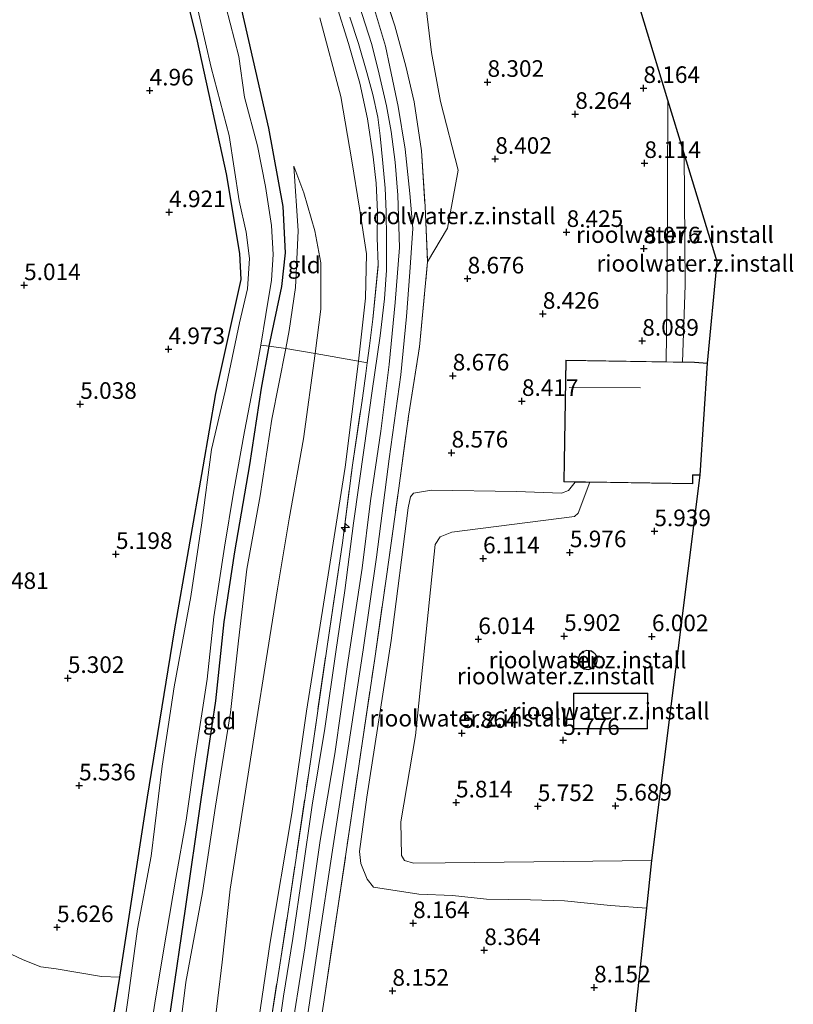
# Model space of a CAD drawing. Units: metres. Extents: x 160000 to 169396, y 423091 to 425003.
# Drawn here: x 161769 to 161886, y 424503 to 424651 of the extents above; entities that cross this region are included whole.
import ezdxf
from ezdxf.enums import TextEntityAlignment as Align

# ---------------------------------------------------------------- set-up
doc = ezdxf.new("R2010")
doc.units = ezdxf.units.M
doc.linetypes.add('IE-TERREINAFSCHEIDING', pattern=[10, 8, -2])
doc.layers.get('0').update_dxf_attribs({"lineweight": 25})
for name, color, linetype, lineweight in [('B-ME-AL-OVERIG-S-B1', 7, 'Continuous', 18), ('B-ME-GW-HOOGTEPUNT-S-B1', 10, 'Continuous', 25), ('B-ME-GW-INSTEEKWATERGANG-L-B1', 10, 'Continuous', 25), ('B-ME-GW-KRUINLIJN-L-B1', 93, 'Continuous', 18), ('B-ME-GW-TEENLIJN-L-B1', 93, 'Continuous', 18), ('B-ME-IE-GRASLAND-GV-B6', 93, 'Continuous', 18), ('B-ME-IE-GRONDWERKLIJN-GROND_INGERICHT-GV-B6', 253, 'Continuous', 18), ('B-ME-IE-TERREINAFSCHEIDING-DOORGANG-L-B1', 8, 'IE-TERREINAFSCHEIDING-KUNSTMATIG-OPEN', 18), ('B-ME-IE-TERREINAFSCHEIDING-RASTERHEKWERK-L-B1', 8, 'IE-TERREINAFSCHEIDING', 18), ('B-ME-KG-KADASTRAAL-DAKRAND-L-B1', 13, 'Continuous', 18), ('B-ME-KG-KADASTRAAL-NOKLIJN-L-B1', 13, 'Continuous', 18), ('B-ME-KG-KADASTRAAL-OPNAMEDTMGRENS-L-B1', 10, 'Continuous', 25), ('B-ME-OG-BEBOUWING-GV-B6', 173, 'Continuous', 18), ('B-ME-OG-WATER-GV-B6', 153, 'Continuous', 18), ('B-ME-VH-VERH_SOORT-BITUMEN-GV-B6', 8, 'IE-TERREINAFSCHEIDING-NATUURLIJK-HOUTWAL', 18)]:
    doc.layers.add(name, color=color, linetype=linetype, lineweight=lineweight)
doc.styles.add('NLCS-ISO', font='NLCS-ISO.TTF')
doc.linetypes.add('IE-TERREINAFSCHEIDING-KUNSTMATIG-OPEN', pattern='A,7,-1.5,[67,NLCS.SHX,S=0.75,R=0,X=0,Y=0],-1.5', length=10)
doc.linetypes.add('IE-TERREINAFSCHEIDING-NATUURLIJK-HOUTWAL', pattern='A,7,-1.5,[67,NLCS.SHX,S=0.75,R=45,X=0,Y=0],-1.5,7,-1.5,[70,NLCS.SHX,S=0.75,R=0,X=0,Y=0],-1.5', length=20)

# ---------------------------------------------------------------- blocks, each defined once
blk = doc.blocks.new('hecto')
for p, q in [((0, 0.625), (-0.625, 0)), ((0, -0.625), (0, 0.625)), ((-0.625, 0), (0.625, 0)), ((0.625, 0), (0, -0.625))]:
    blk.add_line(p, q)
blk = doc.blocks.new('hoogtepunt')
for p, q in [((-0.5, 0), (0.5, 0)), ((0, 0.5), (0, -0.5))]:
    blk.add_line(p, q)

msp = doc.modelspace()

# ---------------------------------------------------------------- linework, layer by layer
at = {"layer": 'B-ME-GW-INSTEEKWATERGANG-L-B1'}
for points in [[(161778.048, 424473.784, 5.69), (161781.06, 424487.044, 5.525), (161784.332, 424507.153, 5.457), (161788.485, 424534.265, 5.221), (161792.52, 424559.298, 5.367), (161796.862, 424584.007, 4.928), (161798.776, 424595.022, 4.962), (161802.582, 424612.198, 5.063), (161802.368, 424616.112, 4.996), (161800.353, 424628.094, 4.917), (161796.006, 424648.07, 4.872), (161792.152, 424663.657, 4.883), (161787.303, 424686.929, 4.906), (161785.783, 424696.184, 4.94), (161785.047, 424704.871, 4.861), (161785.04, 424718.778, 4.861), (161786.529, 424734.369, 4.895), (161787.1, 424746.262, 4.85), (161786.756, 424754.665, 4.793), (161785.32, 424767.852, 4.748), (161783.721, 424779.254, 4.812), (161783.087, 424807.55, 4.812)], [(161782.88, 424442.209, 4.814), (161784.905, 424457.471, 4.826), (161787.404, 424473.93, 4.876), (161789.493, 424483.557, 4.926), (161789.985, 424488.419, 4.876), (161792.017, 424502.651, 4.976), (161794.187, 424517.423, 5.014), (161796.539, 424533.898, 5.002), (161798.757, 424548.747, 5.014), (161800.036, 424560.647, 5.002), (161801.608, 424571.204, 5.002), (161803.902, 424584.275, 4.939), (161805.658, 424595.811, 4.902), (161806.777, 424602.139, 4.752), (161808.692, 424611.125, 4.852), (161809.246, 424616.212, 4.776), (161808.923, 424623.177, 4.864), (161806.761, 424634.977, 4.839), (161802.437, 424653.915, 4.902)]]:
    msp.add_polyline3d(points, dxfattribs=at)
at = {"layer": 'B-ME-GW-KRUINLIJN-L-B1'}
for points in [[(161809.821, 424496.673, 9.185), (161812.173, 424511.566, 9.217), (161814.463, 424527.722, 9.238), (161816.712, 424540.779, 9.23), (161818.609, 424554.217, 9.182), (161820.814, 424568.708, 9.182), (161822.063, 424578.864, 9.182), (161823.609, 424589.341, 9.174), (161824.868, 424599.391, 9.202), (161825.775, 424608.738, 9.173), (161826.435, 424617.03, 9.234), (161826.165, 424624.897, 9.23), (161825.758, 424629.852, 9.166), (161825.195, 424634.468, 9.195), (161824.494, 424638.334, 9.166), (161823.379, 424643.112, 9.166), (161822.283, 424647.564, 9.162), (161820.317, 424653.651, 9.196)], [(161791.497, 424335.369, 8.9), (161792.877, 424361.922, 8.978), (161793.871, 424375.457, 8.9), (161794.134, 424386.112, 9.049), (161794.185, 424389.008, 8.933), (161795.202, 424404.924, 8.99), (161796.337, 424426.178, 8.956), (161797.563, 424440.675, 9.023), (161799.821, 424458.287, 9.023), (161801.561, 424473.009, 8.922), (161804.02, 424492.635, 8.9), (161806.948, 424512.414, 8.945), (161810.199, 424531.778, 8.888), (161812.406, 424547.209, 8.945), (161815.861, 424568.674, 8.9), (161818.265, 424583.962, 8.798), (161820.256, 424599.892, 8.728), (161821.31, 424609.396, 8.821), (161821.474, 424616.082, 8.99), (161820.415, 424622.927, 8.9), (161819.264, 424630.053, 8.787), (161817.598, 424639.757, 8.888), (161814.415, 424651.622, 8.821)], [(161866.856, 424639.196, 8.132), (161866.73, 424612.028, 8.225), (161866.572, 424599.805, 8.102)], [(161810.515, 424629.258, 5.749), (161811.149, 424619.536, 5.599), (161810.762, 424610.983, 5.536), (161809.81, 424604.539, 5.512)], [(161809.81, 424604.539, 5.512), (161809.329, 424601.803, 5.412), (161807.19, 424591.148, 5.324), (161805.446, 424579.645, 5.412), (161803.432, 424568.602, 5.512), (161802.181, 424557.777, 5.599), (161800.955, 424547.018, 5.636), (161798.7, 424532.905, 5.674), (161796.769, 424519.892, 5.512), (161794.259, 424506.385, 5.412), (161792.68, 424493.871, 5.412), (161791.156, 424490.564, 5.124), (161789.985, 424488.419, 4.876)], [(161822.536, 424520.715, 8.062), (161821.555, 424521.91, 8.405), (161820.608, 424524.27, 8.562), (161820.383, 424526.085, 8.697), (161821.506, 424534.239, 8.708), (161825.166, 424557.852, 8.675), (161827.745, 424577.798, 8.573), (161828.106, 424579.446, 8.585), (161828.521, 424580.003, 8.551), (161831.268, 424580.455, 8.438), (161844.05, 424580.265, 8.5), (161850.84, 424580.011, 8.316), (161851.892, 424580.447, 8.316), (161852.885, 424581.688, 8.159)], [(161822.536, 424520.715, 8.062), (161829.323, 424519.623, 8.042), (161834.436, 424519.431, 8.095), (161839.519, 424518.875, 8.095), (161846.133, 424518.76, 8.095), (161851.267, 424518.612, 8.095), (161858.205, 424517.951, 8.095), (161863.655, 424517.518, 8.151)]]:
    msp.add_polyline3d(points, dxfattribs=at)
at = {"layer": 'B-ME-GW-TEENLIJN-L-B1'}
for points in [[(161835.285, 424628.662, 8.242), (161832.625, 424639.022, 8.216), (161831.246, 424646.395, 7.986), (161830.233, 424654.756, 7.537), (161827.38, 424665.325, 7.436)], [(161869.296, 424631.174, 7.806), (161869.437, 424611.347, 7.797), (161869.059, 424599.767, 7.503)], [(161791.845, 424446.675, 6.626), (161793.439, 424459.754, 6.602), (161795.466, 424473.817, 6.552), (161797.104, 424486.442, 6.402), (161798.423, 424498.555, 6.426), (161799.742, 424509.413, 6.389), (161800.918, 424520.399, 6.339), (161802.816, 424532.588, 6.314), (161804.813, 424545.101, 6.339), (161806.331, 424554.936, 6.339), (161808.064, 424565.624, 6.264), (161809.816, 424576.154, 6.314), (161811.994, 424588.222, 6.214), (161813.744, 424601.074, 6.299), (161814.6, 424607.725, 6.186), (161814.56, 424614.683, 6.136), (161813.694, 424619.525, 6.024), (161812.003, 424625.237, 5.824), (161810.515, 424629.258, 5.749)], [(161830.645, 424614.836, 9.061), (161833.683, 424619.947, 8.677), (161835.285, 424628.662, 8.242)], [(161864.451, 424524.721, 5.679), (161833.307, 424524.361, 5.693), (161828.557, 424524.317, 5.806), (161827.179, 424524.712, 5.851), (161826.736, 424525.439, 5.885), (161826.641, 424530.533, 6.008), (161828.84, 424543.541, 6.008), (161831.817, 424572.283, 6.211), (161832.562, 424573.459, 6.211), (161834.306, 424574.17, 6.211), (161852.791, 424576.518, 6.161), (161853.345, 424577.013, 6.17), (161855.075, 424581.654, 6.211)]]:
    msp.add_polyline3d(points, dxfattribs=at)
at = {"layer": 'B-ME-IE-GRASLAND-GV-B6'}
for points in [[(161792.152, 424663.657, 4.883), (161796.006, 424648.07, 4.872), (161800.353, 424628.094, 4.917), (161802.368, 424616.112, 4.996), (161802.582, 424612.198, 5.063), (161798.776, 424595.022, 4.962), (161796.862, 424584.007, 4.928), (161792.52, 424559.298, 5.367), (161788.485, 424534.265, 5.221), (161784.332, 424507.153, 5.457), (161781.5527, 424507.2225, 5.7622), (161774.7175, 424508.3747, 5.9406), (161772.4195, 424508.7006, 5.947), (161769.7741, 424509.7257, 5.947), (161767.9431, 424510.6033, 5.9533), (161766.5494, 424511.7999, 5.9533), (161765.5942, 424513.781, 5.8132), (161765.1889, 424514.5968, 5.5138), (161752.1903, 424517.947, 5.5202), (161731.2183, 424522.777, 5.259), (161705.3325, 424528.6712, 5.0393), (161694.9528, 424530.1642, 5.1745), (161694.7359, 424531.2634, 5.1582), (161694.1161, 424532.3636, 5.1134)], [(161770.255, 424361.163, 4.816), (161771.016, 424382.51, 5.277), (161772.061, 424401.647, 5.423), (161772.855, 424417.523, 5.451), (161773.177, 424424.313, 5.457), (161773.538, 424430.594, 5.468), (161773.681, 424439.812, 5.723), (161775.234, 424452.88, 5.751), (161776.355, 424462.109, 5.743), (161778.048, 424473.784, 5.69), (161781.06, 424487.044, 5.525), (161784.332, 424507.153, 5.457), (161788.485, 424534.265, 5.221), (161792.52, 424559.298, 5.367), (161796.862, 424584.007, 4.928), (161798.776, 424595.022, 4.962), (161802.582, 424612.198, 5.063), (161802.368, 424616.112, 4.996), (161800.353, 424628.094, 4.917), (161796.006, 424648.07, 4.872), (161792.152, 424663.657, 4.883)], [(161823.377, 424657.569, 8.922), (161825.711, 424650.393, 8.775), (161827.392, 424644.342, 8.811), (161828.634, 424638.944, 8.916), (161829.725, 424631.568, 8.997), (161830.274, 424623.166, 9.017), (161830.645, 424614.836, 9.061)], [(161795.492, 424655.292, 4.165), (161798.061, 424644.124, 4.165), (161800.753, 424633.907, 4.165), (161802.306, 424624.024, 4.165), (161803.352, 424619.344, 4.165), (161803.823, 424615.357, 4.165), (161803.559, 424610.801, 4.165), (161802.321, 424605.649, 4.165), (161800.168, 424595.363, 4.165), (161798.123, 424586.612, 4.165), (161796.639, 424575.554, 4.165), (161795.021, 424564.453, 4.165), (161792.51, 424550.857, 4.165), (161790.701, 424538.898, 4.165), (161789.026, 424525.364, 4.165), (161786.975, 424514.423, 4.165), (161785.567, 424504.023, 4.165), (161784.391, 424496.011, 4.165)], [(161802.437, 424653.915, 4.902), (161806.761, 424634.977, 4.839), (161808.923, 424623.177, 4.864), (161809.246, 424616.212, 4.776), (161808.692, 424611.125, 4.852), (161806.777, 424602.139, 4.752), (161805.524, 424602.325, 4.165), (161806.318, 424606.937, 4.165), (161807.164, 424612.107, 4.165), (161807.428, 424615.962, 4.165), (161807.162, 424620.316, 4.165), (161806.244, 424626.197, 4.165), (161805.066, 424632.333, 4.165), (161803.104, 424639.661, 4.165), (161802.255, 424645.758, 4.165), (161800.272, 424653.284, 4.165)], [(161806.688, 424498.125, 9.041), (161809.491, 424516.006, 9.045), (161812.703, 424537.575, 9.045), (161815.515, 424556.917, 9.061), (161817.85, 424572.534, 9.005), (161819.353, 424584.236, 9.009), (161820.841, 424594.319, 9.053), (161821.362, 424598.06, 9.053), (161821.574, 424599.653, 9.053), (161821.908, 424602.206, 9.057), (161822.424, 424606.238, 9.025), (161823.221, 424614.48, 9.069), (161823.079, 424618.496, 9.147), (161823.095, 424622.404, 9.011), (161822.927, 424626.69, 9.009), (161822.471, 424630.661, 9.041), (161821.614, 424636.386, 9.041), (161820.435, 424641.757, 9.21), (161818.76, 424647.746, 9.158), (161816.886, 424653.64, 9.045)], [(161811.655, 424495.255, 9.206), (161814.2, 424511.999, 9.178), (161816.358, 424526.264, 9.17), (161818.708, 424541.617, 9.17), (161820.981, 424556.454, 9.182), (161822.985, 424570.396, 9.061), (161824.889, 424585.203, 9.097), (161826.638, 424597.838, 9.209), (161827.462, 424606.642, 9.223), (161828.005, 424613.315, 9.26), (161828.437, 424619.892, 9.264), (161828.005, 424625.125, 9.215), (161827.297, 424631.836, 9.207), (161826.231, 424638.23, 9.158), (161824.95, 424644.236, 9.134), (161824.319, 424647.319, 9.159), (161822.674, 424652.847, 9.138)], [(161818.937, 424651.682, 9.093), (161820.259, 424647.719, 9.085), (161821.493, 424643.377, 9.114), (161822.416, 424640.051, 9.126), (161823.147, 424636.643, 9.114), (161823.534, 424633.819, 9.126), (161823.938, 424629.735, 9.114), (161824.28, 424625.945, 9.114), (161824.401, 424622.408, 9.114), (161824.492, 424618.349, 9.118), (161824.454, 424613.622, 9.122), (161824.145, 424609.3, 9.118), (161823.503, 424603.692, 9.122), (161822.293, 424595.425, 9.134), (161821.084, 424586.841, 9.126), (161819.519, 424575.486, 9.15), (161818.214, 424565.363, 9.134), (161816.833, 424556.144, 9.138), (161815.169, 424544.606, 9.138), (161813.262, 424533.048, 9.142), (161811.842, 424522.906, 9.13), (161810.355, 424512.946, 9.138), (161808.969, 424504.294, 9.142), (161807.201, 424492.023, 9.142)], [(161830.645, 424614.836, 9.061), (161829.443, 424602.039, 9.049), (161827.796, 424591.607, 9.049), (161826.304, 424580.759, 9.013), (161824.455, 424567.454, 8.985), (161822.72, 424555.139, 9.041), (161820.794, 424542.305, 9.089), (161818.963, 424529.744, 9.093), (161817.093, 424517.243, 9.093), (161815.24, 424504.728, 9.138), (161813.573, 424493.83, 9.162), (161811.155, 424477.503, 9.13), (161809.172, 424463.308, 9.134), (161806.632, 424446.583, 9.114), (161805.087, 424435.003, 9.118), (161804.24, 424426.125, 9.118), (161803.747, 424418.617, 9.122), (161803.152, 424409.308, 9.017), (161802.546, 424399.007, 9.077), (161801.7, 424382.713, 9.15), (161801.102, 424370.525, 9.178), (161800.572, 424357.854, 9.218)], [(161788.364, 424495.342, 4.165), (161789.689, 424503.899, 4.165), (161791.324, 424513.776, 4.165), (161792.753, 424522.023, 4.165), (161794.315, 424530.758, 4.165), (161795.606, 424539.947, 4.165), (161797.482, 424552.025, 4.165), (161798.491, 424561.385, 4.165), (161800.065, 424571.871, 4.165), (161801.429, 424580.12, 4.165), (161803.074, 424589.322, 4.165), (161804.899, 424598.717, 4.165), (161805.524, 424602.325, 4.165), (161806.777, 424602.139, 4.752)], [(161806.777, 424602.139, 4.752), (161805.658, 424595.811, 4.902), (161803.902, 424584.275, 4.939), (161801.608, 424571.204, 5.002), (161800.036, 424560.647, 5.002), (161798.757, 424548.747, 5.014), (161796.539, 424533.898, 5.002), (161794.187, 424517.423, 5.014), (161792.017, 424502.651, 4.976)], [(161705.3332, 424502.5323, 5.2362), (161702.5336, 424508.0505, 5.2186), (161699.4599, 424514.7984, 5.2186), (161697.3421, 424519.2452, 5.3088), (161693.9868, 424524.6736, 5.2233), (161692.8183, 424525.9949, 5.1786), (161692.8194, 424526.4343, 5.1745), (161693.4446, 424527.4948, 5.1867), (161694.8412, 424529.4687, 5.1704), (161694.9528, 424530.1642, 5.1745), (161705.3325, 424528.6712, 5.0393), (161731.2183, 424522.777, 5.259), (161752.1903, 424517.947, 5.5202), (161765.1889, 424514.5968, 5.5138), (161765.5942, 424513.781, 5.8132), (161766.5494, 424511.7999, 5.9533), (161767.9431, 424510.6033, 5.9533), (161769.7741, 424509.7257, 5.947), (161772.4195, 424508.7006, 5.947), (161774.7175, 424508.3747, 5.9406), (161781.5527, 424507.2225, 5.7622), (161784.332, 424507.153, 5.457), (161781.06, 424487.044, 5.525)]]:
    msp.add_polyline3d(points, dxfattribs=at)
at = {"layer": 'B-ME-IE-GRONDWERKLIJN-GROND_INGERICHT-GV-B6'}
for points in [[(161859.696, 424662.743, 7.729), (161866.856, 424639.196, 8.132), (161866.73, 424612.028, 8.225), (161866.572, 424599.805, 8.102), (161851.471, 424600.034, 8.381), (161851.198, 424581.714, 8.377), (161852.885, 424581.688, 8.159), (161851.892, 424580.447, 8.316), (161850.84, 424580.011, 8.316), (161844.05, 424580.265, 8.5), (161831.268, 424580.455, 8.438), (161828.521, 424580.003, 8.551), (161828.106, 424579.446, 8.585), (161827.745, 424577.798, 8.573), (161825.166, 424557.852, 8.675), (161821.506, 424534.239, 8.708), (161820.383, 424526.085, 8.697), (161820.608, 424524.27, 8.562), (161821.555, 424521.91, 8.405), (161822.536, 424520.715, 8.062), (161829.323, 424519.623, 8.042), (161834.436, 424519.431, 8.095), (161839.519, 424518.875, 8.095), (161846.133, 424518.76, 8.095), (161851.267, 424518.612, 8.095), (161858.205, 424517.951, 8.095), (161863.655, 424517.518, 8.151), (161861.518, 424497.439, 7.792)], [(161830.233, 424654.756, 7.537), (161831.246, 424646.395, 7.986), (161832.625, 424639.022, 8.216), (161835.285, 424628.662, 8.242), (161833.683, 424619.947, 8.677), (161830.645, 424614.836, 9.061), (161830.274, 424623.166, 9.017), (161829.725, 424631.568, 8.997), (161828.634, 424638.944, 8.916), (161827.392, 424644.342, 8.811), (161825.711, 424650.393, 8.775), (161823.377, 424657.569, 8.922)], [(161814.415, 424651.622, 8.821), (161817.598, 424639.757, 8.888), (161819.264, 424630.053, 8.787), (161820.415, 424622.927, 8.9), (161821.474, 424616.082, 8.99), (161821.31, 424609.396, 8.821), (161820.256, 424599.892, 8.728), (161813.744, 424601.074, 6.299), (161814.6, 424607.725, 6.186), (161814.56, 424614.683, 6.136), (161813.694, 424619.525, 6.024), (161812.003, 424625.237, 5.824), (161810.515, 424629.258, 5.749), (161811.149, 424619.536, 5.599), (161810.762, 424610.983, 5.536), (161809.81, 424604.539, 5.512), (161809.329, 424601.803, 5.412), (161806.777, 424602.139, 4.752), (161808.692, 424611.125, 4.852), (161809.246, 424616.212, 4.776), (161808.923, 424623.177, 4.864), (161806.761, 424634.977, 4.839), (161802.437, 424653.915, 4.902)], [(161813.573, 424493.83, 9.162), (161815.24, 424504.728, 9.138), (161817.093, 424517.243, 9.093), (161818.963, 424529.744, 9.093), (161820.794, 424542.305, 9.089), (161822.72, 424555.139, 9.041), (161824.455, 424567.454, 8.985), (161826.304, 424580.759, 9.013), (161827.796, 424591.607, 9.049), (161829.443, 424602.039, 9.049), (161830.645, 424614.836, 9.061), (161833.683, 424619.947, 8.677), (161835.285, 424628.662, 8.242), (161832.625, 424639.022, 8.216), (161831.246, 424646.395, 7.986), (161830.233, 424654.756, 7.537)], [(161816.886, 424653.64, 9.045), (161818.76, 424647.746, 9.158), (161820.435, 424641.757, 9.21), (161821.614, 424636.386, 9.041), (161822.471, 424630.661, 9.041), (161822.927, 424626.69, 9.009), (161823.095, 424622.404, 9.011), (161823.079, 424618.496, 9.147), (161823.221, 424614.48, 9.069), (161822.424, 424606.238, 9.025), (161821.908, 424602.206, 9.057), (161821.574, 424599.653, 9.053), (161820.256, 424599.892, 8.728), (161821.31, 424609.396, 8.821), (161821.474, 424616.082, 8.99), (161820.415, 424622.927, 8.9), (161819.264, 424630.053, 8.787), (161817.598, 424639.757, 8.888), (161814.415, 424651.622, 8.821)], [(161869.296, 424631.174, 7.806), (161869.437, 424611.347, 7.797), (161869.059, 424599.767, 7.503), (161866.572, 424599.805, 8.102), (161866.73, 424612.028, 8.225), (161866.856, 424639.196, 8.132), (161869.296, 424631.174, 7.806)], [(161872.809, 424599.61, 7.539), (161870.863, 424599.74, 7.499), (161869.059, 424599.767, 7.503), (161869.437, 424611.347, 7.797), (161869.296, 424631.174, 7.806), (161874.263, 424614.839, 7.652), (161872.809, 424599.61, 7.539)], [(161813.744, 424601.074, 6.299), (161809.329, 424601.803, 5.412), (161809.81, 424604.539, 5.512), (161810.762, 424610.983, 5.536), (161811.149, 424619.536, 5.599), (161810.515, 424629.258, 5.749), (161812.003, 424625.237, 5.824), (161813.694, 424619.525, 6.024), (161814.56, 424614.683, 6.136), (161814.6, 424607.725, 6.186), (161813.744, 424601.074, 6.299)], [(161809.329, 424601.803, 5.412), (161807.19, 424591.148, 5.324), (161805.446, 424579.645, 5.412), (161803.432, 424568.602, 5.512), (161802.181, 424557.777, 5.599), (161800.955, 424547.018, 5.636), (161798.7, 424532.905, 5.674), (161796.769, 424519.892, 5.512), (161794.259, 424506.385, 5.412), (161792.68, 424493.871, 5.412), (161791.156, 424490.564, 5.124), (161789.985, 424488.419, 4.876), (161792.017, 424502.651, 4.976), (161794.187, 424517.423, 5.014), (161796.539, 424533.898, 5.002), (161798.757, 424548.747, 5.014), (161800.036, 424560.647, 5.002), (161801.608, 424571.204, 5.002), (161803.902, 424584.275, 4.939), (161805.658, 424595.811, 4.902), (161806.777, 424602.139, 4.752), (161809.329, 424601.803, 5.412)], [(161792.68, 424493.871, 5.412), (161794.259, 424506.385, 5.412), (161796.769, 424519.892, 5.512), (161798.7, 424532.905, 5.674), (161800.955, 424547.018, 5.636), (161802.181, 424557.777, 5.599), (161803.432, 424568.602, 5.512), (161805.446, 424579.645, 5.412), (161807.19, 424591.148, 5.324), (161809.329, 424601.803, 5.412), (161813.744, 424601.074, 6.299)], [(161798.423, 424498.555, 6.426), (161799.742, 424509.413, 6.389), (161800.918, 424520.399, 6.339), (161802.816, 424532.588, 6.314), (161804.813, 424545.101, 6.339), (161806.331, 424554.936, 6.339), (161808.064, 424565.624, 6.264), (161809.816, 424576.154, 6.314), (161811.994, 424588.222, 6.214), (161813.744, 424601.074, 6.299), (161820.256, 424599.892, 8.728)], [(161813.744, 424601.074, 6.299), (161811.994, 424588.222, 6.214), (161809.816, 424576.154, 6.314), (161808.064, 424565.624, 6.264), (161806.331, 424554.936, 6.339), (161804.813, 424545.101, 6.339), (161802.816, 424532.588, 6.314), (161800.918, 424520.399, 6.339), (161799.742, 424509.413, 6.389), (161798.423, 424498.555, 6.426)], [(161820.256, 424599.892, 8.728), (161818.265, 424583.962, 8.798), (161815.861, 424568.674, 8.9), (161812.406, 424547.209, 8.945), (161810.199, 424531.778, 8.888), (161806.948, 424512.414, 8.945), (161804.02, 424492.635, 8.9)], [(161804.02, 424492.635, 8.9), (161806.948, 424512.414, 8.945), (161810.199, 424531.778, 8.888), (161812.406, 424547.209, 8.945), (161815.861, 424568.674, 8.9), (161818.265, 424583.962, 8.798), (161820.256, 424599.892, 8.728), (161821.574, 424599.653, 9.053)], [(161821.574, 424599.653, 9.053), (161821.362, 424598.06, 9.053), (161820.841, 424594.319, 9.053), (161819.353, 424584.236, 9.009), (161817.85, 424572.534, 9.005), (161815.515, 424556.917, 9.061), (161812.703, 424537.575, 9.045), (161809.491, 424516.006, 9.045), (161806.688, 424498.125, 9.041)], [(161864.451, 424524.721, 5.679), (161833.307, 424524.361, 5.693), (161828.557, 424524.317, 5.806), (161827.179, 424524.712, 5.851), (161826.736, 424525.439, 5.885), (161826.641, 424530.533, 6.008), (161828.84, 424543.541, 6.008), (161831.817, 424572.283, 6.211), (161832.562, 424573.459, 6.211), (161834.306, 424574.17, 6.211), (161852.791, 424576.518, 6.161), (161853.345, 424577.013, 6.17), (161855.075, 424581.654, 6.211), (161870.587, 424581.416, 5.876), (161870.609, 424582.72, 5.876), (161870.938, 424582.722, 5.876), (161871.724, 424582.725, 5.876), (161864.451, 424524.721, 5.679)], [(161855.075, 424581.654, 6.211), (161853.345, 424577.013, 6.17), (161852.791, 424576.518, 6.161), (161834.306, 424574.17, 6.211), (161832.562, 424573.459, 6.211), (161831.817, 424572.283, 6.211), (161828.84, 424543.541, 6.008), (161826.641, 424530.533, 6.008), (161826.736, 424525.439, 5.885), (161827.179, 424524.712, 5.851), (161828.557, 424524.317, 5.806), (161833.307, 424524.361, 5.693), (161864.451, 424524.721, 5.679), (161863.655, 424517.518, 8.151), (161858.205, 424517.951, 8.095), (161851.267, 424518.612, 8.095), (161846.133, 424518.76, 8.095), (161839.519, 424518.875, 8.095), (161834.436, 424519.431, 8.095), (161829.323, 424519.623, 8.042), (161822.536, 424520.715, 8.062), (161821.555, 424521.91, 8.405), (161820.608, 424524.27, 8.562), (161820.383, 424526.085, 8.697), (161821.506, 424534.239, 8.708), (161825.166, 424557.852, 8.675), (161827.745, 424577.798, 8.573), (161828.106, 424579.446, 8.585), (161828.521, 424580.003, 8.551), (161831.268, 424580.455, 8.438), (161844.05, 424580.265, 8.5), (161850.84, 424580.011, 8.316), (161851.892, 424580.447, 8.316), (161852.885, 424581.688, 8.159), (161855.075, 424581.654, 6.211)], [(161854.617, 424556.377, 5.884), (161854.021, 424556.179, 5.884), (161853.539, 424555.724, 5.884), (161853.312, 424555.128, 5.884), (161853.368, 424554.418, 5.884), (161853.681, 424553.879, 5.884), (161854.192, 424553.538, 5.884), (161854.873, 424553.425, 5.884), (161855.497, 424553.624, 5.884), (161855.98, 424554.078, 5.884), (161856.207, 424554.731, 5.884), (161856.179, 424555.384, 5.884), (161855.867, 424555.895, 5.884), (161855.327, 424556.264, 5.884), (161854.617, 424556.377, 5.884)], [(161852.652, 424549.909, 5.994), (161852.641, 424544.534, 5.994), (161863.802, 424544.51, 5.994), (161863.814, 424549.886, 5.994), (161852.652, 424549.909, 5.994)]]:
    msp.add_polyline3d(points, dxfattribs=at)
at = {"layer": 'B-ME-IE-TERREINAFSCHEIDING-DOORGANG-L-B1'}
for p, q in [((161821.908, 424602.206, 9.057), (161822.424, 424606.238, 9.025)), ((161820.841, 424594.319, 9.053), (161821.362, 424598.06, 9.053))]:
    msp.add_line(p, q, dxfattribs=at)
at = {"layer": 'B-ME-IE-TERREINAFSCHEIDING-RASTERHEKWERK-L-B1'}
for points in [[(161810.712, 424790.707, 8.973), (161811.479, 424780.84, 8.973), (161811.911, 424771.907, 8.973), (161812.631, 424761.627, 8.898), (161813.223, 424747.317, 8.977), (161813.579, 424733.314, 8.973), (161813.534, 424718.916, 8.965), (161813.514, 424708.333, 8.965), (161813.555, 424701.694, 8.969), (161813.899, 424696.399, 8.969), (161814.513, 424691.741, 8.924), (161815.416, 424686.789, 8.924), (161816.434, 424680.347, 8.928), (161818.562, 424672.694, 8.971), (161821.345, 424663.963, 8.86), (161823.377, 424657.569, 8.922), (161825.711, 424650.393, 8.775), (161827.392, 424644.342, 8.811), (161828.634, 424638.944, 8.916), (161829.725, 424631.568, 8.997), (161830.274, 424623.166, 9.017), (161830.645, 424614.836, 9.061)], [(161822.424, 424606.238, 9.025), (161823.221, 424614.48, 9.069), (161823.079, 424618.496, 9.147), (161823.095, 424622.404, 9.011), (161822.927, 424626.69, 9.009), (161822.471, 424630.661, 9.041), (161821.614, 424636.386, 9.041), (161820.435, 424641.757, 9.21), (161818.76, 424647.746, 9.158), (161816.886, 424653.64, 9.045)], [(161800.572, 424357.854, 9.218), (161801.102, 424370.525, 9.178), (161801.7, 424382.713, 9.15), (161802.546, 424399.007, 9.077), (161803.152, 424409.308, 9.017), (161803.747, 424418.617, 9.122), (161804.24, 424426.125, 9.118), (161805.087, 424435.003, 9.118), (161806.632, 424446.583, 9.114), (161809.172, 424463.308, 9.134), (161811.155, 424477.503, 9.13), (161813.573, 424493.83, 9.162), (161815.24, 424504.728, 9.138), (161817.093, 424517.243, 9.093), (161818.963, 424529.744, 9.093), (161820.794, 424542.305, 9.089), (161822.72, 424555.139, 9.041), (161824.455, 424567.454, 8.985), (161826.304, 424580.759, 9.013), (161827.796, 424591.607, 9.049), (161829.443, 424602.039, 9.049), (161830.645, 424614.836, 9.061)], [(161805.524, 424602.325, 4.165), (161806.777, 424602.139, 4.752), (161809.329, 424601.803, 5.412), (161813.744, 424601.074, 6.299), (161820.256, 424599.892, 8.728), (161821.574, 424599.653, 9.053)], [(161821.362, 424598.06, 9.053), (161821.574, 424599.653, 9.053), (161821.908, 424602.206, 9.057)], [(161795.152, 424386.055, 9.049), (161796.216, 424406.627, 9.097), (161797.536, 424426.781, 9.085), (161798.793, 424440.714, 9.093), (161800.863, 424458.557, 9.118), (161802.55, 424470.386, 9.122), (161804.853, 424486.178, 9.037), (161806.688, 424498.125, 9.041), (161809.491, 424516.006, 9.045), (161812.703, 424537.575, 9.045), (161815.515, 424556.917, 9.061), (161817.85, 424572.534, 9.005), (161819.353, 424584.236, 9.009), (161820.841, 424594.319, 9.053)]]:
    msp.add_polyline3d(points, dxfattribs=at)
at = {"layer": 'B-ME-KG-KADASTRAAL-DAKRAND-L-B1'}
for points in [[(161871.727, 424582.779, 11.22), (161870.938, 424582.772, 11.22), (161870.56, 424582.77, 15.517), (161870.538, 424581.467, 15.549), (161851.249, 424581.763, 15.545), (161851.52, 424599.983, 15.545), (161870.861, 424599.69, 15.549), (161872.806, 424599.569, 14.004)], [(161854.6211, 424556.3261, 9.987), (161855.308, 424556.216, 9.987), (161855.83, 424555.86, 9.987), (161856.13, 424555.369, 9.987), (161856.157, 424554.738, 9.987), (161855.937, 424554.106, 9.987), (161855.471, 424553.668, 9.987), (161854.869, 424553.476, 9.987), (161854.211, 424553.586, 9.987), (161853.718, 424553.914, 9.987), (161853.417, 424554.433, 9.987), (161853.363, 424555.121, 9.987), (161853.582, 424555.696, 9.987), (161854.047, 424556.135, 9.987), (161854.6211, 424556.3261, 9.987)], [(161852.702, 424549.859, 10.325), (161863.763, 424549.836, 10.313), (161863.752, 424544.56, 10.313), (161852.691, 424544.583, 10.301), (161852.702, 424549.859, 10.325)]]:
    msp.add_polyline3d(points, dxfattribs=at)
at = {"layer": 'B-ME-KG-KADASTRAAL-NOKLIJN-L-B1'}
msp.add_line((161851.989, 424595.925, 16.288), (161862.728, 424595.893, 16.288), dxfattribs=at)
at = {"layer": 'B-ME-KG-KADASTRAAL-OPNAMEDTMGRENS-L-B1'}
msp.add_polyline3d([(161825.997, 424170.036, 5.425), (161844.99, 424345.112, 5.312), (161858.162, 424466.434, 5.377), (161858.34, 424468.013, 4.341), (161858.404, 424469.013, 4.341), (161858.516, 424470.568, 5.34), (161859.02, 424474.888, 5.239), (161860.624, 424490.28, 5.372), (161861.518, 424497.439, 7.792), (161863.655, 424517.518, 8.151), (161864.451, 424524.721, 5.679), (161871.724, 424582.725, 5.876), (161872.809, 424599.61, 7.539), (161874.263, 424614.839, 7.652), (161869.296, 424631.174, 7.806), (161866.856, 424639.196, 8.132), (161859.696, 424662.743, 7.729), (161858.672, 424666.11, 6.585), (161848.487, 424699.608, 5.975), (161842.242, 424720.144, 6.689), (161841.962, 424733.183, 6.494), (161840.931, 424781.103, 6.339)], dxfattribs=at)
at = {"layer": 'B-ME-OG-BEBOUWING-GV-B6'}
for points in [[(161866.572, 424599.805, 8.102), (161869.059, 424599.767, 7.503), (161870.863, 424599.74, 7.499), (161872.809, 424599.61, 7.539), (161871.724, 424582.725, 5.876), (161870.938, 424582.722, 5.876), (161870.609, 424582.72, 5.876), (161870.587, 424581.416, 5.876), (161855.075, 424581.654, 6.211), (161852.885, 424581.688, 8.159), (161851.198, 424581.714, 8.377), (161851.471, 424600.034, 8.381), (161866.572, 424599.805, 8.102)], [(161854.617, 424556.377, 5.884), (161855.327, 424556.264, 5.884), (161855.867, 424555.895, 5.884), (161856.179, 424555.384, 5.884), (161856.207, 424554.731, 5.884), (161855.98, 424554.078, 5.884), (161855.497, 424553.624, 5.884), (161854.873, 424553.425, 5.884), (161854.192, 424553.538, 5.884), (161853.681, 424553.879, 5.884), (161853.368, 424554.418, 5.884), (161853.312, 424555.128, 5.884), (161853.539, 424555.724, 5.884), (161854.021, 424556.179, 5.884), (161854.617, 424556.377, 5.884)], [(161852.652, 424549.909, 5.994), (161863.814, 424549.886, 5.994), (161863.802, 424544.51, 5.994), (161852.641, 424544.534, 5.994), (161852.652, 424549.909, 5.994)]]:
    msp.add_polyline3d(points, dxfattribs=at)
at = {"layer": 'B-ME-OG-WATER-GV-B6'}
for points in [[(161784.391, 424496.011, 4.165), (161785.567, 424504.023, 4.165), (161786.975, 424514.423, 4.165), (161789.026, 424525.364, 4.165), (161790.701, 424538.898, 4.165), (161792.51, 424550.857, 4.165), (161795.021, 424564.453, 4.165), (161796.639, 424575.554, 4.165), (161798.123, 424586.612, 4.165), (161800.168, 424595.363, 4.165), (161802.321, 424605.649, 4.165), (161803.559, 424610.801, 4.165), (161803.823, 424615.357, 4.165), (161803.352, 424619.344, 4.165), (161802.306, 424624.024, 4.165), (161800.753, 424633.907, 4.165), (161798.061, 424644.124, 4.165), (161795.492, 424655.292, 4.165)], [(161800.272, 424653.284, 4.165), (161802.255, 424645.758, 4.165), (161803.104, 424639.661, 4.165), (161805.066, 424632.333, 4.165), (161806.244, 424626.197, 4.165), (161807.162, 424620.316, 4.165), (161807.428, 424615.962, 4.165), (161807.164, 424612.107, 4.165), (161806.318, 424606.937, 4.165), (161805.524, 424602.325, 4.165), (161804.899, 424598.717, 4.165), (161803.074, 424589.322, 4.165), (161801.429, 424580.12, 4.165), (161800.065, 424571.871, 4.165), (161798.491, 424561.385, 4.165), (161797.482, 424552.025, 4.165), (161795.606, 424539.947, 4.165), (161794.315, 424530.758, 4.165), (161792.753, 424522.023, 4.165), (161791.324, 424513.776, 4.165), (161789.689, 424503.899, 4.165), (161788.364, 424495.342, 4.165)]]:
    msp.add_polyline3d(points, dxfattribs=at)
at = {"layer": 'B-ME-VH-VERH_SOORT-BITUMEN-GV-B6'}
for points in [[(161822.674, 424652.847, 9.138), (161824.319, 424647.319, 9.159), (161824.95, 424644.236, 9.134), (161826.231, 424638.23, 9.158), (161827.297, 424631.836, 9.207), (161828.005, 424625.125, 9.215), (161828.437, 424619.892, 9.264), (161828.005, 424613.315, 9.26), (161827.462, 424606.642, 9.223), (161826.638, 424597.838, 9.209), (161824.889, 424585.203, 9.097), (161822.985, 424570.396, 9.061), (161820.981, 424556.454, 9.182), (161818.708, 424541.617, 9.17), (161816.358, 424526.264, 9.17), (161814.2, 424511.999, 9.178), (161811.655, 424495.255, 9.206)], [(161807.201, 424492.023, 9.142), (161808.969, 424504.294, 9.142), (161810.355, 424512.946, 9.138), (161811.842, 424522.906, 9.13), (161813.262, 424533.048, 9.142), (161815.169, 424544.606, 9.138), (161816.833, 424556.144, 9.138), (161818.214, 424565.363, 9.134), (161819.519, 424575.486, 9.15), (161821.084, 424586.841, 9.126), (161822.293, 424595.425, 9.134), (161823.503, 424603.692, 9.122), (161824.145, 424609.3, 9.118), (161824.454, 424613.622, 9.122), (161824.492, 424618.349, 9.118), (161824.401, 424622.408, 9.114), (161824.28, 424625.945, 9.114), (161823.938, 424629.735, 9.114), (161823.534, 424633.819, 9.126), (161823.147, 424636.643, 9.114), (161822.416, 424640.051, 9.126), (161821.493, 424643.377, 9.114), (161820.259, 424647.719, 9.085), (161818.937, 424651.682, 9.093)]]:
    msp.add_polyline3d(points, dxfattribs=at)

# ---------------------------------------------------------------- block references
at = {"layer": 'B-ME-AL-OVERIG-S-B1', "rotation": 90}
msp.add_blockref('hecto', (161818.254, 424574.831, 9.114), dxfattribs=at)
at = {"layer": 'B-ME-GW-HOOGTEPUNT-S-B1', "rotation": 90}
for p in [(161839.684, 424641.936, 8.302), (161839.684, 424641.936, 8.302), (161788.804, 424640.637, 4.96), (161788.804, 424640.637, 4.96), (161863.165, 424641.014, 8.164), (161863.165, 424641.014, 8.164), (161852.903, 424637.114, 8.264), (161852.903, 424637.114, 8.264), (161840.856, 424630.344, 8.402), (161840.856, 424630.344, 8.402), (161863.304, 424629.722, 8.114), (161863.304, 424629.722, 8.114), (161791.735, 424622.315, 4.921), (161791.735, 424622.315, 4.921), (161851.602, 424619.334, 8.425), (161851.602, 424619.334, 8.425), (161863.232, 424616.851, 8.076), (161863.232, 424616.851, 8.076), (161836.687, 424612.323, 8.676), (161836.687, 424612.323, 8.676), (161769.899, 424611.324, 5.014), (161769.899, 424611.324, 5.014), (161848.015, 424607.009, 8.426), (161848.015, 424607.009, 8.426), (161862.996, 424602.955, 8.089), (161862.996, 424602.955, 8.089), (161791.644, 424601.694, 4.973), (161791.644, 424601.694, 4.973), (161834.442, 424597.712, 8.676), (161834.442, 424597.712, 8.676), (161844.872, 424593.888, 8.417), (161844.872, 424593.888, 8.417), (161778.348, 424593.445, 5.038), (161778.348, 424593.445, 5.038), (161834.279, 424586.11, 8.576), (161834.279, 424586.11, 8.576), (161864.81, 424574.277, 5.939), (161864.81, 424574.277, 5.939), (161783.727, 424570.844, 5.198), (161783.727, 424570.844, 5.198), (161839.012, 424570.182, 6.114), (161839.012, 424570.182, 6.114), (161852.09, 424571.099, 5.976), (161852.09, 424571.099, 5.976), (161851.221, 424558.499, 5.902), (161851.221, 424558.499, 5.902), (161864.443, 424558.451, 6.002), (161864.443, 424558.451, 6.002), (161838.302, 424558.018, 6.014), (161838.302, 424558.018, 6.014), (161776.486, 424552.169, 5.302), (161776.486, 424552.169, 5.302), (161835.832, 424543.888, 5.864), (161835.832, 424543.888, 5.864), (161851.086, 424542.836, 5.776), (161851.086, 424542.836, 5.776), (161778.182, 424535.994, 5.536), (161778.182, 424535.994, 5.536), (161834.942, 424533.426, 5.814), (161834.942, 424533.426, 5.814), (161847.257, 424532.871, 5.752), (161847.257, 424532.871, 5.752), (161858.943, 424532.943, 5.689), (161858.943, 424532.943, 5.689), (161828.473, 424515.251, 8.164), (161828.473, 424515.251, 8.164), (161774.849, 424514.642, 5.626), (161774.849, 424514.642, 5.626), (161839.198, 424511.189, 8.364), (161839.198, 424511.189, 8.364), (161825.361, 424505.063, 8.152), (161825.361, 424505.063, 8.152), (161855.735, 424505.575, 8.152), (161855.735, 424505.575, 8.152)]:
    msp.add_blockref('hoogtepunt', p, dxfattribs=at)

# ---------------------------------------------------------------- texts
at = {"layer": 'B-ME-GW-HOOGTEPUNT-S-B1', "ltscale": 0.2, "style": 'NLCS-ISO'}
for s, p in [('8.302', (161839.684, 424641.936, 8.302)), ('8.302', (161839.684, 424641.936, 8.302)), ('4.96', (161788.804, 424640.637, 4.96)), ('4.96', (161788.804, 424640.637, 4.96)), ('8.164', (161863.165, 424641.014, 8.164)), ('8.164', (161863.165, 424641.014, 8.164)), ('8.264', (161852.903, 424637.114, 8.264)), ('8.264', (161852.903, 424637.114, 8.264)), ('8.402', (161840.856, 424630.344, 8.402)), ('8.402', (161840.856, 424630.344, 8.402)), ('8.114', (161863.304, 424629.722, 8.114)), ('8.114', (161863.304, 424629.722, 8.114)), ('4.921', (161791.735, 424622.315, 4.921)), ('4.921', (161791.735, 424622.315, 4.921)), ('8.425', (161851.602, 424619.334, 8.425)), ('8.425', (161851.602, 424619.334, 8.425)), ('8.076', (161863.232, 424616.851, 8.076)), ('8.076', (161863.232, 424616.851, 8.076)), ('8.676', (161836.687, 424612.323, 8.676)), ('8.676', (161836.687, 424612.323, 8.676)), ('5.014', (161769.899, 424611.324, 5.014)), ('5.014', (161769.899, 424611.324, 5.014)), ('8.426', (161848.015, 424607.009, 8.426)), ('8.426', (161848.015, 424607.009, 8.426)), ('8.089', (161862.996, 424602.955, 8.089)), ('8.089', (161862.996, 424602.955, 8.089)), ('4.973', (161791.644, 424601.694, 4.973)), ('4.973', (161791.644, 424601.694, 4.973)), ('8.676', (161834.442, 424597.712, 8.676)), ('8.676', (161834.442, 424597.712, 8.676)), ('5.038', (161778.348, 424593.445, 5.038)), ('5.038', (161778.348, 424593.445, 5.038)), ('8.417', (161844.872, 424593.888, 8.417)), ('8.417', (161844.872, 424593.888, 8.417)), ('8.576', (161834.279, 424586.11, 8.576)), ('8.576', (161834.279, 424586.11, 8.576)), ('5.939', (161864.81, 424574.277, 5.939)), ('5.939', (161864.81, 424574.277, 5.939)), ('5.198', (161783.727, 424570.844, 5.198)), ('5.198', (161783.727, 424570.844, 5.198)), ('5.976', (161852.09, 424571.099, 5.976)), ('5.976', (161852.09, 424571.099, 5.976)), ('6.114', (161839.012, 424570.182, 6.114)), ('6.114', (161839.012, 424570.182, 6.114)), ('5.481', (161765.075, 424564.82, 5.481)), ('5.481', (161765.075, 424564.82, 5.481)), ('5.902', (161851.221, 424558.499, 5.902)), ('5.902', (161851.221, 424558.499, 5.902)), ('6.002', (161864.443, 424558.451, 6.002)), ('6.002', (161864.443, 424558.451, 6.002)), ('6.014', (161838.302, 424558.018, 6.014)), ('6.014', (161838.302, 424558.018, 6.014)), ('5.302', (161776.486, 424552.169, 5.302)), ('5.302', (161776.486, 424552.169, 5.302)), ('5.864', (161835.832, 424543.888, 5.864)), ('5.864', (161835.832, 424543.888, 5.864)), ('5.776', (161851.086, 424542.836, 5.776)), ('5.776', (161851.086, 424542.836, 5.776)), ('5.536', (161778.182, 424535.994, 5.536)), ('5.536', (161778.182, 424535.994, 5.536)), ('5.814', (161834.942, 424533.426, 5.814)), ('5.814', (161834.942, 424533.426, 5.814)), ('5.752', (161847.257, 424532.871, 5.752)), ('5.752', (161847.257, 424532.871, 5.752)), ('5.689', (161858.943, 424532.943, 5.689)), ('5.689', (161858.943, 424532.943, 5.689)), ('5.626', (161774.849, 424514.642, 5.626)), ('5.626', (161774.849, 424514.642, 5.626)), ('8.164', (161828.473, 424515.251, 8.164)), ('8.164', (161828.473, 424515.251, 8.164)), ('8.364', (161839.198, 424511.189, 8.364)), ('8.364', (161839.198, 424511.189, 8.364)), ('8.152', (161825.361, 424505.063, 8.152)), ('8.152', (161825.361, 424505.063, 8.152)), ('8.152', (161855.735, 424505.575, 8.152)), ('8.152', (161855.735, 424505.575, 8.152))]:
    msp.add_text(s, height=2.5, dxfattribs=at).set_placement(p, align=Align.BOTTOM_LEFT)
at = {"layer": 'B-ME-IE-GRONDWERKLIJN-GROND_INGERICHT-GV-B6', "ltscale": 0.2, "style": 'NLCS-ISO'}
for s, p in [('rioolwater.z.install', (161835.0473, 424621.7743)), ('rioolwater.z.install', (161867.9076, 424618.9595)), ('gld', (161812.0746, 424614.3827)), ('rioolwater.z.install', (161870.9878, 424614.6309)), ('rioolwater.z.install', (161854.7621, 424554.903)), ('rioolwater.z.install', (161849.9795, 424552.4934)), ('rioolwater.z.install', (161858.2274, 424547.2098)), ('gld', (161799.32, 424545.7263)), ('rioolwater.z.install', (161836.8248, 424546.1339))]:
    msp.add_text(s, height=2.5, dxfattribs=at).set_placement(p, align=Align.MIDDLE_CENTER)
at = {"layer": 'B-ME-OG-BEBOUWING-GV-B6', "ltscale": 0.2, "style": 'NLCS-ISO'}
msp.add_text('silo', height=2.5, dxfattribs=at).set_placement((161854.7621, 424554.903), align=Align.MIDDLE_CENTER)

doc.saveas('drawing.dxf')
